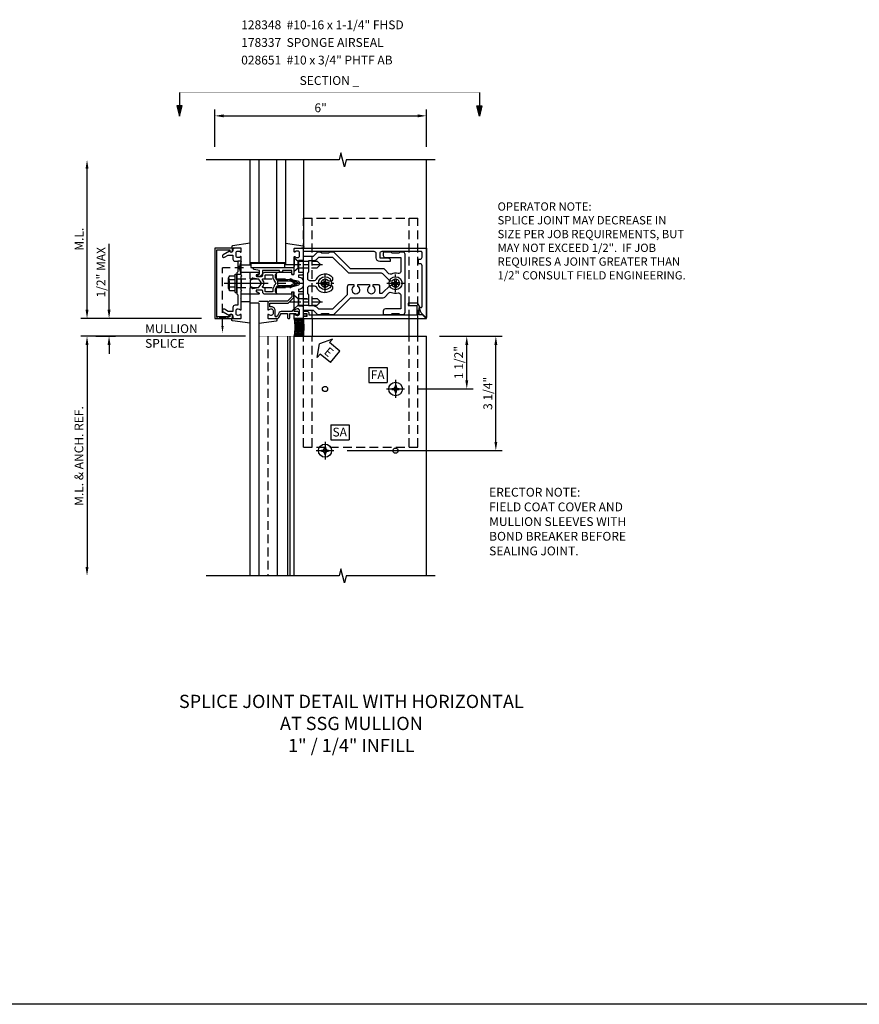
# Model space of a CAD drawing. Units: inches. Extents: x 0 to 146, y 0 to 91.
# Drawn here: x 38 to 61, y 51 to 79 of the extents above; entities that cross this region are included whole.
import ezdxf
from ezdxf.enums import TextEntityAlignment as Align

# ---------------------------------------------------------------- set-up
doc = ezdxf.new("R2010")
doc.units = ezdxf.units.IN
doc.header["$MEASUREMENT"] = 0
for name, pattern in [('CENTER', [2, 1.25, -0.25, 0.25, -0.25]), ('HIDDEN', [0.375, 0.25, -0.125]), ('PHANTOM', [2.5, 1.25, -0.25, 0.25, -0.25, 0.25, -0.25])]:
    doc.linetypes.add(name, pattern=pattern)
doc.layers.get('0').update_dxf_attribs({"color": 4})
for name, color, linetype in [('CENTER', 1, 'CENTER'), ('DIME', 2, 'Continuous'), ('HIDDEN', 3, 'HIDDEN'), ('PARTSLIST', 3, 'Continuous'), ('PHANTOM', 7, 'PHANTOM'), ('TEXT', 3, 'Continuous')]:
    doc.layers.add(name, color=color, linetype=linetype)
doc.styles.get("Standard").update_dxf_attribs({"font": 'arial.ttf'})
doc.dimstyles.new('EXT_ON-OFF', dxfattribs={"dimscale": 2, "dimtxt": 0.125, "dimasz": 0.125, "dimexe": 0.09, "dimexo": 0.1875, "dimgap": 0.05, "dimtad": 3, "dimdec": 5, "dimzin": 3, "dimdsep": 46, "dimlunit": 5, "dimtxsty": 'Standard', "dimcen": 0, "dimse2": 1, "dimadec": 0, "dimazin": 0, "dimtfac": 1, "dimtdec": 4, "dimtofl": 0, "dimtmove": 0, "dimatfit": 0, "dimfxl": 1, "dimfrac": 2, "dimtolj": 1, "dimtzin": 3, "dimarcsym": 0})
doc.dimstyles.new('EXT_ON-ON', dxfattribs={"dimscale": 2, "dimtxt": 0.125, "dimasz": 0.125, "dimexe": 0.09, "dimexo": 0.1875, "dimgap": 0.05, "dimtad": 3, "dimdec": 5, "dimzin": 3, "dimdsep": 46, "dimlunit": 5, "dimtxsty": 'Standard', "dimcen": 0, "dimadec": 0, "dimazin": 0, "dimtfac": 1, "dimtdec": 4, "dimtofl": 0, "dimtmove": 0, "dimatfit": 0, "dimfxl": 1, "dimfrac": 2, "dimtolj": 1, "dimtzin": 3, "dimarcsym": 0})

# ---------------------------------------------------------------- blocks, each defined once
blk = doc.blocks.new('ESEAL2')
at = {"layer": 'TEXT', "color": 7}
for p, q in [((0.196, 0.338), (0, 0)), ((0.196, 0.21), (0.196, 0.338)), ((0.196, -0.338), (0, 0)), ((0.575, 0.21), (0.196, 0.21)), ((0.575, 0.21), (0.575, -0.21)), ((0.575, -0.21), (0.196, -0.21)), ((0.196, -0.21), (0.196, -0.338))]:
    blk.add_line(p, q, dxfattribs=at)
at = {"layer": 'TEXT', "color": 3}
blk.add_text('E', height=0.25, dxfattribs=at).set_placement((0.247, -0.116))
blk = doc.blocks.new('*D54')
at = {"layer": 'DIME', "color": 0, "lineweight": -2, "transparency": 16777216}
for p, q in [((5.375, 6.804), (6.324, 6.804)), ((6.144, 5.554), (6.144, 6.554)), ((4.75, 5.304), (6.324, 5.304))]:
    blk.add_line(p, q, dxfattribs=at)
at = {"layer": 'DIME', "color": 0, "transparency": 16777216}
for points in [[(6.103, 6.554), (6.186, 6.554), (6.144, 6.804)], [(6.103, 5.554), (6.186, 5.554), (6.144, 5.304)]]:
    blk.add_solid(points, dxfattribs=at)
at = {"layer": 'DIME', "color": 0, "transparency": 16777216, "insert": (5.915, 6.054), "char_height": 0.25, "attachment_point": 5, "rotation": 90}
blk.add_mtext('\\A1;1 1/2"', dxfattribs=at)
blk = doc.blocks.new('*D55')
at = {"layer": 'DIME', "color": 0, "lineweight": -2, "transparency": 16777216}
for p, q in [((5.375, 6.804), (7.149, 6.804)), ((6.969, 3.804), (6.969, 6.554)), ((2.749, 3.554), (7.149, 3.554))]:
    blk.add_line(p, q, dxfattribs=at)
at = {"layer": 'DIME', "color": 0, "transparency": 16777216}
for points in [[(6.928, 6.554), (7.011, 6.554), (6.969, 6.804)], [(6.928, 3.804), (7.011, 3.804), (6.969, 3.554)]]:
    blk.add_solid(points, dxfattribs=at)
at = {"layer": 'DIME', "color": 0, "transparency": 16777216, "insert": (6.74, 5.179), "char_height": 0.25, "attachment_point": 5, "rotation": 90}
blk.add_mtext('\\A1;3 1/4"', dxfattribs=at)
blk = doc.blocks.new('*D56')
at = {"layer": 'DIME', "color": 0, "lineweight": -2, "transparency": 16777216}
for p, q in [((-4, 7.554), (-4, 9.427)), ((-4.375, 6.804), (-3.82, 6.804)), ((-4, 6.554), (-4, 6.304))]:
    blk.add_line(p, q, dxfattribs=at)
at = {"layer": 'DIME', "color": 0, "transparency": 16777216}
for points in [[(-4.042, 7.554), (-3.958, 7.554), (-4, 7.304)], [(-4.042, 6.554), (-3.958, 6.554), (-4, 6.804)]]:
    blk.add_solid(points, dxfattribs=at)
at = {"layer": 'DIME', "color": 0, "transparency": 16777216, "insert": (-4.229, 8.616), "char_height": 0.25, "attachment_point": 5, "rotation": 90}
blk.add_mtext('\\A1;1/2" MAX', dxfattribs=at)
blk = doc.blocks.new('*D57')
at = {"layer": 'DIME', "color": 0, "lineweight": -2, "transparency": 16777216}
for p, q in [((-0.128, 6.804), (-4.805, 6.804)), ((-4.625, 6.554), (-4.625, 0.25))]:
    blk.add_line(p, q, dxfattribs=at)
at = {"layer": 'DIME', "color": 0, "transparency": 16777216}
for points in [[(-4.667, 6.554), (-4.583, 6.554), (-4.625, 6.804)], [(-4.667, 0.25), (-4.583, 0.25), (-4.625, 0)]]:
    blk.add_solid(points, dxfattribs=at)
at = {"layer": 'DIME', "color": 0, "transparency": 16777216, "insert": (-4.855, 3.402), "char_height": 0.25, "attachment_point": 5, "rotation": 90}
blk.add_mtext('\\A1;M.L. & ANCH. REF.', dxfattribs=at)
blk = doc.blocks.new('SATTACH')
at = {"layer": 'TEXT', "color": 7}
for p, q in [((-0.259, 0.21), (0.259, 0.21)), ((-0.259, 0.21), (-0.259, -0.21)), ((0.259, 0.21), (0.259, -0.21)), ((-0.259, -0.21), (0.259, -0.21))]:
    blk.add_line(p, q, dxfattribs=at)
at = {"layer": 'TEXT', "color": 3}
blk.add_text('SA', height=0.25, dxfattribs=at).set_placement((-0.211, -0.116))
blk = doc.blocks.new('FATTACH')
at = {"layer": 'TEXT', "color": 7}
for p, q in [((-0.259, 0.21), (0.259, 0.21)), ((-0.259, 0.21), (-0.259, -0.21)), ((0.259, 0.21), (0.259, -0.21)), ((-0.259, -0.21), (0.259, -0.21))]:
    blk.add_line(p, q, dxfattribs=at)
at = {"layer": 'TEXT', "color": 3}
blk.add_text('FA', height=0.25, dxfattribs=at).set_placement((-0.211, -0.116))
blk = doc.blocks.new('*D52')
at = {"layer": 'DIME', "color": 0, "lineweight": -2, "transparency": 16777216}
for p, q in [((-4.625, 7.554), (-4.625, 11.554)), ((-1.375, 7.304), (-4.805, 7.304))]:
    blk.add_line(p, q, dxfattribs=at)
at = {"layer": 'DIME', "color": 0, "transparency": 16777216}
for points in [[(-4.667, 11.554), (-4.583, 11.554), (-4.625, 11.804)], [(-4.667, 7.554), (-4.583, 7.554), (-4.625, 7.304)]]:
    blk.add_solid(points, dxfattribs=at)
at = {"layer": 'DIME', "color": 0, "transparency": 16777216, "insert": (-4.85, 9.554), "char_height": 0.25, "attachment_point": 5, "rotation": 90}
blk.add_mtext('\\A1;M.L.', dxfattribs=at)
blk = doc.blocks.new('B178006')
blk.add_lwpolyline([(-0.95, -0.94), (0.95, -0.94), (0.95, -0.576), (0.92, -0.576, -1), (0.92, -0.496), (0.94, -0.496, -0.414214), (1, -0.556), (1, -1), (-1, -1), (-1, -0.556, -0.414214), (-0.94, -0.496), (-0.92, -0.496, -1), (-0.92, -0.576), (-0.95, -0.576)], format="xyb", close=True)
blk = doc.blocks.new('B178300')
blk.add_lwpolyline([(-0.25, -0.195), (-0.25, 0.195), (-0.235, 0.21), (-0.25, 0.225), (-0.25, 0.423), (-0.265, 0.439), (-0.25, 0.454), (-0.25, 0.742, 0.669376), (-0.276, 0.753, -0.199773), (-0.339, 0.726), (-0.35, 0.726, -0.414214), (-0.4, 0.776), (-0.4, 0.864, -0.414214), (-0.35, 0.914), (-0.339, 0.914, -0.199773), (-0.276, 0.887, 0.669376), (-0.25, 0.898), (-0.25, 0.98, 0.414214), (-0.27, 1), (-0.456, 1, 0.414214), (-0.486, 0.97), (-0.486, 0.93, -0.84909), (-0.583, 0.914), (-0.766, 0.809, 1), (-0.726, 0.739), (-0.621, 0.8), (-0.486, 0.8), (-0.486, 0.686, 0.414214), (-0.426, 0.626), (-0.35, 0.626), (-0.35, 0.325), (-0.375, 0.3), (-0.375, 0.015), (-0.36, 0), (-0.375, -0.015), (-0.375, -0.3), (-0.35, -0.325), (-0.35, -0.626), (-0.426, -0.626, 0.414214), (-0.486, -0.686), (-0.486, -0.8), (-0.621, -0.8), (-0.726, -0.739, 1), (-0.766, -0.809), (-0.583, -0.914, -0.84909), (-0.486, -0.93), (-0.486, -0.97, 0.414214), (-0.456, -1), (-0.27, -1, 0.414214), (-0.25, -0.98), (-0.25, -0.898, 0.669376), (-0.276, -0.887, -0.199773), (-0.339, -0.914), (-0.35, -0.914, -0.414214), (-0.4, -0.864), (-0.4, -0.776, -0.414214), (-0.35, -0.726), (-0.339, -0.726, -0.199773), (-0.276, -0.753, 0.669376), (-0.25, -0.742), (-0.25, -0.454), (-0.265, -0.438), (-0.25, -0.424), (-0.25, -0.225), (-0.235, -0.21)], format="xyb", close=True)
blk = doc.blocks.new('DARRSEC')
for p, q in [((-0.375593, 0.074131), (-0.672113, 0)), ((-0.672113, 0), (-0.375593, -0.074132)), ((-0.375593, -0.074132), (-0.375593, 0.074131)), ((0, 0), (-0.375593, 0))]:
    blk.add_line(p, q)
blk.add_solid([(-0.672113, 0), (-0.375593, 0.074131), (-0.375593, -0.074132)])
blk = doc.blocks.new('B128930')
for p, q in [((0, 0.192), (0.112, 0.095)), ((0, 0.192), (0, -0.192)), ((0.112, 0.095), (0.655, 0.095)), ((0.112, -0.095), (0.112, 0.095)), ((0.75, 0), (0.655, 0.095)), ((0, -0.192), (0.112, -0.095)), ((0.112, -0.095), (0.655, -0.095)), ((0.75, 0), (0.655, -0.095))]:
    blk.add_line(p, q)
at = {"layer": 'CENTER', "ltscale": 0.25}
blk.add_line((-0.125, 0), (0.875, 0), dxfattribs=at)
blk = doc.blocks.new('*D53')
at = {"layer": 'DIME', "color": 0, "lineweight": -2, "transparency": 16777216}
for p, q in [((-1, 12.179), (-1, 13.234)), ((5, 12.179), (5, 13.234)), ((-0.75, 13.054), (4.75, 13.054))]:
    blk.add_line(p, q, dxfattribs=at)
at = {"layer": 'DIME', "color": 0, "transparency": 16777216}
for points in [[(-0.75, 13.096), (-0.75, 13.012), (-1, 13.054)], [(4.75, 13.096), (4.75, 13.012), (5, 13.054)]]:
    blk.add_solid(points, dxfattribs=at)
at = {"layer": 'DIME', "color": 0, "transparency": 16777216, "insert": (2, 13.282), "char_height": 0.25, "attachment_point": 5}
blk.add_mtext('\\A1;6"', dxfattribs=at)
blk = doc.blocks.new('B128570H')
for p, q in [((-0.118, 0.023), (-0.023, 0.023)), ((-0.023, 0.023), (-0.023, 0.118)), ((0.023, 0.023), (0.023, 0.118)), ((0.023, 0.023), (0.118, 0.023)), ((-0.118, -0.023), (-0.023, -0.023)), ((-0.023, -0.118), (-0.023, -0.023)), ((0.023, -0.118), (0.023, -0.023)), ((0.023, -0.023), (0.118, -0.023))]:
    blk.add_line(p, q)
blk.add_circle((0, 0), 0.186)
for start, end in [(168.9499, 191.0501), (78.9499, 101.0501), (348.9499, 11.0501), (258.9499, 281.0501)]:
    blk.add_arc((0, 0), 0.12, start, end)
at = {"layer": 'CENTER', "linetype": 'CENTER', "ltscale": 0.25}
for p, q in [((-0.25, 0), (0.25, 0)), ((0, -0.25), (0, 0.25))]:
    blk.add_line(p, q, dxfattribs=at)
blk = doc.blocks.new('B178018')
blk.add_lwpolyline([(1, 1.105, 0.414214), (0.98, 1.125), (0.863, 1.125), (0.863, 1.3), (0.883, 1.3, 0.641869), (0.894, 1.325), (0.856, 1.37, 0.695143), (0.803, 1.35), (0.803, 1.25), (0.742, 1.25, 0.668179), (0.737, 1.237), (0.782, 1.192, 0.198912), (0.787, 1.19), (0.803, 1.19), (0.803, 0.878, 0.267949), (0.833, 0.826), (0.94, 0.764), (0.94, 0.71), (0.776, 0.71, 0.414214), (0.666, 0.6), (0.666, 0.56), (0.568, 0.56), (0.568, 1.057, 0.198912), (0.55, 1.099), (0.425, 1.224, 0.198912), (0.383, 1.242), (0.273, 1.242, 0.414214), (0.253, 1.222), (0.253, 1.202, 0.414214), (0.273, 1.182), (0.383, 1.182), (0.508, 1.057), (0.508, 0.56, 0.414214), (0.568, 0.5), (0.742, 0.5, 0.669376), (0.753, 0.526, -0.199773), (0.726, 0.589), (0.726, 0.6, -0.414214), (0.776, 0.65), (0.864, 0.65, -0.414214), (0.914, 0.6), (0.914, 0.589, -0.199773), (0.887, 0.526, 0.669376), (0.898, 0.5), (0.98, 0.5, 0.414214), (1, 0.52), (1, 0.764, 0.267949), (0.97, 0.816), (0.863, 0.878), (0.863, 1.065), (0.98, 1.065, 0.414214), (1, 1.085)], format="xyb", close=True)
blk = doc.blocks.new('B162310-M')
for p, q in [((-0.313, -0.25), (-0.313, 0)), ((0.313, 0), (0.313, -0.25))]:
    blk.add_line(p, q)
at = {"ltscale": 0.25}
for p, q in [((-0.1, 0), (0.1, 0)), ((-0.105, -0.25), (0.105, -0.25))]:
    blk.add_line(p, q, dxfattribs=at)
blk = doc.blocks.new('B027850-M')
blk.add_line((-0.3, 0.15), (-0.3, 0.4))
blk.add_lwpolyline([(0.314, 0.4), (0.242, -0.103, -0.373552), (0.223, -0.12), (0.2, -0.12, -0.414214), (0.18, -0.1), (0.18, -0.056)], format="xyb")
blk = doc.blocks.new('B128348-H')
for p, q in [((-0.102, 0.016), (-0.102, -0.016)), ((-0.102, 0.016), (-0.067, 0.016)), ((-0.016, 0.102), (0.016, 0.102)), ((-0.016, 0.102), (-0.016, 0.067)), ((0.016, 0.102), (0.016, 0.067)), ((0.067, 0.016), (0.102, 0.016)), ((0.102, 0.016), (0.102, -0.016)), ((-0.102, -0.016), (-0.067, -0.016)), ((-0.016, -0.067), (-0.016, -0.102)), ((-0.016, -0.102), (0.016, -0.102)), ((0.016, -0.067), (0.016, -0.102)), ((0.067, -0.016), (0.102, -0.016))]:
    blk.add_line(p, q)
blk.add_circle((0, 0), 0.193)
for centre, start, end in [((-0.067, 0.067), 270, 0), ((0.067, 0.067), 180, 270), ((-0.067, -0.067), 0, 89.9999), ((0.067, -0.067), 90, 180)]:
    blk.add_arc(centre, 0.051, start, end)
at = {"layer": 'CENTER'}
for p, q in [((-0.255, 0), (0.255, 0)), ((0, 0.255), (0, -0.255))]:
    blk.add_line(p, q, dxfattribs=at)
blk = doc.blocks.new('B178303')
at = {"color": 4}
for points in [[(1.177, -0.885), (1.25, -0.885), (1.28, -0.855), (1.47, -0.855), (1.5, -0.885), (1.609, -0.885, 0.198912), (1.631, -0.876), (2.097, -0.41), (3.024, -0.41, 0.198912), (3.067, -0.392), (3.188, -0.271, -0.314012), (3.256, -0.259, 0.171809), (3.445, -0.276, -0.489155), (3.52, -0.334), (3.52, -0.73), (3.085, -0.73, 0.414214), (3.025, -0.79), (3.025, -0.855, 0.414214), (3.055, -0.885), (3.25, -0.885), (3.28, -0.855), (3.47, -0.855), (3.5, -0.885), (3.585, -0.885, 0.414214), (3.645, -0.825), (3.645, 0.825, 0.414214), (3.585, 0.885), (3.5, 0.885), (3.47, 0.855), (3.28, 0.855), (3.25, 0.885), (3.055, 0.885, 0.414214), (3.025, 0.855), (3.025, 0.79, 0.414214), (3.085, 0.73), (3.52, 0.73), (3.52, 0.334, -0.489155), (3.445, 0.276, 0.171809), (3.256, 0.259, -0.314012), (3.188, 0.271), (3.067, 0.392, 0.198912), (3.024, 0.41), (2.097, 0.41), (1.631, 0.876, 0.198912), (1.609, 0.885), (1.5, 0.885), (1.47, 0.855), (1.28, 0.855), (1.25, 0.885), (1.177, 0.885, 0.198912), (1.156, 0.876), (1.041, 0.761), (0.78, 0.761, 0.414214), (0.75, 0.731), (0.75, 0.546), (0.765, 0.531), (0.75, 0.516), (0.75, -0.516), (0.765, -0.531), (0.75, -0.546), (0.75, -0.731, 0.414214), (0.78, -0.761), (1.041, -0.761), (1.156, -0.876, 0.198912)], [(0.91, 0.636), (0.91, 0.325), (0.875, 0.29), (0.875, 0.14, 0.414214), (0.935, 0.08), (1.076, 0.08, 0.290987), (1.131, 0.115, -0.563903), (1.59, 0.163), (1.59, 0.115, -0.414214), (1.53, 0.055), (1.473, 0.055, 3.810279), (1.473, -0.055), (1.53, -0.055, -0.414214), (1.59, -0.115), (1.59, -0.163, -0.563903), (1.131, -0.115, 0.290987), (1.076, -0.08), (0.935, -0.08, 0.414214), (0.875, -0.14), (0.875, -0.29), (0.91, -0.325), (0.91, -0.636), (1.041, -0.636, -0.198912), (1.13, -0.673), (1.187, -0.73), (1.6, -0.73), (2.015, -0.315), (2.015, -0.092, -0.414214), (2.075, -0.032), (2.195, -0.032), (2.195, -0.09, 3.810279), (2.305, -0.09), (2.305, -0.032), (2.632, -0.032), (2.632, -0.09, 3.810279), (2.742, -0.09), (2.742, -0.032), (2.862, -0.032, -0.414214), (2.922, -0.092), (2.922, -0.285), (2.973, -0.285, 0.198912), (3.015, -0.267), (3.21, -0.073, -0.198912), (3.252, -0.055), (3.277, -0.055, 3.810279), (3.277, 0.055), (3.252, 0.055, -0.198912), (3.21, 0.073), (3.015, 0.267, 0.198912), (2.973, 0.285), (2.07, 0.285, -0.198912), (2.027, 0.303), (1.6, 0.73), (1.187, 0.73), (1.13, 0.673, -0.198912), (1.041, 0.636)]]:
    blk.add_lwpolyline(points, format="xyb", close=True, dxfattribs=at)
at = {"layer": 'HIDDEN'}
for p, q in [((0.75, 0.622), (0.91, 0.622)), ((0.75, 0.44), (0.91, 0.44)), ((0.75, -0.44), (0.91, -0.44)), ((0.75, -0.622), (0.91, -0.622))]:
    blk.add_line(p, q, dxfattribs=at)
blk = doc.blocks.new('15165365')
at = {"layer": 'HIDDEN'}
for p, q in [((-0.25, 8.93), (-0.375, 8.555)), ((-0.25, 8.93), (-0.35, 8.93)), ((-0.25, 8.555), (-0.35, 8.93)), ((-0.25, 8.555), (-0.375, 8.555))]:
    blk.add_line(p, q, dxfattribs=at)
blk = doc.blocks.new('B028651-H')
at = {"color": 1, "linetype": 'CENTER'}
for p, q in [((-0.248, 0), (0.248, 0)), ((0, 0.248), (0, -0.248))]:
    blk.add_line(p, q, dxfattribs=at)
for p, q in [((-0.099, 0.015), (-0.099, -0.015)), ((-0.099, 0.015), (-0.065, 0.015)), ((-0.015, 0.099), (0.015, 0.099)), ((-0.015, 0.099), (-0.015, 0.065)), ((0.015, 0.099), (0.015, 0.065)), ((0.065, 0.015), (0.099, 0.015)), ((0.099, 0.015), (0.099, -0.015)), ((-0.099, -0.015), (-0.065, -0.015)), ((-0.015, -0.065), (-0.015, -0.099)), ((-0.015, -0.099), (0.015, -0.099)), ((0.015, -0.065), (0.015, -0.099)), ((0.065, -0.015), (0.099, -0.015))]:
    blk.add_line(p, q)
blk.add_circle((0, 0), 0.186)
for centre, start, end in [((-0.065, 0.065), 270, 0), ((0.065, 0.065), 180, 270), ((-0.065, -0.065), 0, 89.9999), ((0.065, -0.065), 90, 180)]:
    blk.add_arc(centre, 0.0498, start, end)
at = {"layer": 'CENTER'}
for p, q in [((-0.212, 0), (0.212, 0)), ((0, 0.248), (0, -0.212))]:
    blk.add_line(p, q, dxfattribs=at)
blk = doc.blocks.new('B128960')
for p, q in [((-0.24, -0.153), (-0.24, 0.156)), ((-0.205, 0.206), (-0.05, 0.206)), ((-0.205, 0.105), (-0.05, 0.105)), ((-0.05, -0.26), (-0.05, 0.26)), ((-0.05, 0.26), (0, 0.26)), ((0, -0.26), (0, 0.26)), ((-0.205, -0.101), (-0.05, -0.101)), ((-0.205, -0.203), (-0.05, -0.203)), ((-0.05, -0.26), (0, -0.26))]:
    blk.add_line(p, q)
for centre, radius, start, end in [((-0.186, 0.155), 0.0543, 110.9107, 249.0893), ((-0.071, 0.002), 0.169, 142.5556, 217.4444), ((-0.186, -0.152), 0.0543, 110.9107, 249.0893)]:
    blk.add_arc(centre, radius, start, end)
at = {"layer": 'CENTER'}
blk.add_line((-0.365, 0), (1.875, 0), dxfattribs=at)
at = {"layer": 'HIDDEN'}
for p, q in [((-0.228, 0.19), (-0.209, 0.19)), ((-0.209, -0.187), (-0.209, 0.19)), ((0, 0.125), (1.533, 0.125)), ((1.75, 0), (1.533, 0.125)), ((1.75, 0), (1.533, -0.125)), ((-0.228, -0.187), (-0.209, -0.187)), ((0, -0.125), (1.533, -0.125))]:
    blk.add_line(p, q, dxfattribs=at)
blk = doc.blocks.new('B171306')
blk.add_lwpolyline([(0.12, 0.45), (1.21, 0.45, -0.414214), (1.24, 0.42), (1.24, 0.263, -0.414214), (1.23, 0.253), (1.194, 0.253, -0.414214), (1.184, 0.263), (1.184, 0.36), (0.92, 0.36), (0.92, 0.323, -0.414214), (0.91, 0.313), (0.84, 0.313, -0.414214), (0.83, 0.323), (0.83, 0.36), (0.347, 0.36), (0.347, 0.276, -0.414214), (0.267, 0.196), (0.222, 0.196, -0.767327), (0.212, 0.233), (0.267, 0.265), (0.267, 0.36), (0.115, 0.39, -0.36397), (0.09, 0.419), (0.09, 0.42, -0.414214)], format="xyb", close=True)
blk = doc.blocks.new('B127105')
blk.add_lwpolyline([(0, 0.125), (0, 0), (0.969, 0), (0.969, 0.125)], close=True)
blk = doc.blocks.new('B171300')
for points in [[(0.75, 0.285, -0.198912), (0.747, 0.277), (0.721, 0.251, 0.198912), (0.715, 0.237), (0.715, 0.163, 0.198912), (0.721, 0.149), (0.741, 0.129, -0.198912), (0.744, 0.121), (0.744, 0.106, 0.453546), (0.757, 0.094, -0.066292), (1.173, 0.094), (1.251, 0.05, -0.57735), (1.251, -0.05), (1.173, -0.094, -0.066292), (0.757, -0.094, 0.453546), (0.744, -0.106), (0.744, -0.121, -0.198912), (0.741, -0.129), (0.721, -0.149, 0.198912), (0.715, -0.163), (0.715, -0.237, 0.198912), (0.721, -0.251), (0.747, -0.277, -0.198912), (0.75, -0.285), (0.75, -0.301, -0.414214), (0.738, -0.313), (0.42, -0.313, -0.414214), (0.357, -0.25), (0.357, -0.226, 0.414214), (0.326, -0.195), (0.19, -0.195, 0.414214), (0.17, -0.215), (0.17, -0.223, 0.414214), (0.19, -0.243), (0.193, -0.243, -0.131652), (0.203, -0.246), (0.247, -0.271, -0.267949), (0.257, -0.288), (0.257, -0.293, -0.414214), (0.237, -0.313), (0.012, -0.313, -0.414214), (0, -0.301), (0, -0.133, -0.267949), (0.01, -0.116), (0.038, -0.1, -0.57735), (0.05, -0.106), (0.05, -0.127, 0.466308), (0.073, -0.146), (0.232, -0.118, 0.176327), (0.243, -0.112), (0.316, -0.025, 0.36397), (0.316, 0.025), (0.243, 0.112, 0.176327), (0.232, 0.118), (0.073, 0.146, 0.466308), (0.05, 0.127), (0.05, 0.106, -0.57735), (0.038, 0.1), (0.01, 0.116, -0.267949), (0, 0.133), (0, 0.301, -0.414214), (0.012, 0.313), (0.237, 0.313, -0.414214), (0.257, 0.293), (0.257, 0.288, -0.267949), (0.247, 0.271), (0.203, 0.246, -0.131652), (0.193, 0.243), (0.19, 0.243, 0.414214), (0.17, 0.223), (0.17, 0.215, 0.414214), (0.19, 0.195), (0.326, 0.195, 0.414214), (0.357, 0.226), (0.357, 0.25, -0.414214), (0.42, 0.313), (0.738, 0.313, -0.414214), (0.75, 0.301)], [(0.624, 0.242, -0.414214), (0.644, 0.222), (0.644, 0.173, 0.109518), (0.652, 0.14), (0.679, 0.08, 0.092094), (0.696, 0.057, -0.424958), (0.696, -0.057, 0.092094), (0.679, -0.08), (0.652, -0.14, 0.109518), (0.644, -0.173), (0.644, -0.222, -0.414214), (0.624, -0.242), (0.448, -0.242, -0.414214), (0.428, -0.222), (0.428, -0.164, 0.414214), (0.388, -0.124), (0.367, -0.124, -0.63707), (0.352, -0.092), (0.37, -0.071, 0.36397), (0.37, 0.071), (0.352, 0.092, -0.63707), (0.367, 0.124), (0.388, 0.124, 0.414214), (0.428, 0.164), (0.428, 0.222, -0.414214), (0.448, 0.242)], [(0.799, 0.064, -0.058411), (1.158, 0.061, -0.099915), (1.165, 0.058), (1.233, 0.019, -0.57735), (1.233, -0.019), (1.165, -0.058, -0.099915), (1.158, -0.061, -0.058411), (0.799, -0.064, -0.506706), (0.783, -0.036, 0.20965), (0.783, 0.036, -0.506706)]]:
    blk.add_lwpolyline(points, format="xyb", close=True)
blk = doc.blocks.new('B178076')
blk.add_lwpolyline([(-0.415, 0.625), (-0.313, 0.625), (-0.313, 0.73, -0.414214), (-0.293, 0.75), (-0.253, 0.75, -0.414214), (-0.233, 0.73), (-0.233, 0.625), (-0.177, 0.625), (-0.164, 0.676, -0.339454), (-0.067, 0.75), (0.067, 0.75, -0.339454), (0.164, 0.676), (0.177, 0.625), (0.233, 0.625), (0.233, 0.73, -0.414214), (0.253, 0.75), (0.293, 0.75, -0.414214), (0.313, 0.73), (0.313, 0.625), (0.403, 0.625), (0.645, 0.625), (0.645, 0.73, -0.414214), (0.665, 0.75), (0.87, 0.75), (0.87, 0.831, -1), (0.93, 0.831), (0.93, 0.75), (0.98, 0.75, -0.414214), (1, 0.73), (1, 0.52, -0.414214), (0.98, 0.5), (0.898, 0.5, -0.669376), (0.887, 0.526, 0.199773), (0.914, 0.589), (0.914, 0.6, 0.414214), (0.864, 0.65), (0.776, 0.65, 0.414214), (0.726, 0.6), (0.726, 0.589, 0.199773), (0.753, 0.526, -0.669376), (0.742, 0.5), (0.546, 0.5), (0.531, 0.515), (0.516, 0.5), (0.403, 0.5), (0.263, 0.5, 0.414214), (0.253, 0.49), (0.253, 0.434, 0.414214), (0.263, 0.424), (0.303, 0.424, -0.414214), (0.313, 0.414), (0.313, 0), (0.273, 0), (0.258, -0.015), (0.243, 0), (0.17, 0), (0.155, -0.015), (0.14, 0), (0.1, 0), (0.1, 0.43), (0.047, 0.628, 0.339454), (0.018, 0.65), (-0.018, 0.65, 0.339454), (-0.047, 0.628), (-0.1, 0.43), (-0.1, 0), (-0.14, 0), (-0.155, -0.015), (-0.17, 0), (-0.243, 0), (-0.258, -0.015), (-0.273, 0), (-0.313, 0), (-0.313, 0.414, -0.414214), (-0.303, 0.424), (-0.263, 0.424, 0.414214), (-0.253, 0.434), (-0.253, 0.49, 0.414214), (-0.263, 0.5), (-0.415, 0.5), (-0.516, 0.5), (-0.531, 0.515), (-0.546, 0.5), (-0.742, 0.5, -0.669376), (-0.753, 0.526, 0.199773), (-0.726, 0.589), (-0.726, 0.6, 0.414214), (-0.776, 0.65), (-0.864, 0.65, 0.414214), (-0.914, 0.6), (-0.914, 0.589, 0.199773), (-0.887, 0.526, -0.669376), (-0.898, 0.5), (-0.98, 0.5, -0.414214), (-1, 0.52), (-1, 4.25), (0.969, 4.25, -0.668179), (0.976, 4.233), (0.842, 4.099), (0.688, 4.043), (0.688, 4.095, 0.414214), (0.658, 4.125), (-0.495, 4.125, 0.414214), (-0.555, 4.065), (-0.555, 4.03), (-0.68, 4.03), (-0.68, 4.065, 0.414214), (-0.74, 4.125), (-0.87, 4.125, 0.414214), (-0.9, 4.095), (-0.9, 2.985, 0.414214), (-0.84, 2.925), (-0.72, 2.925), (-0.72, 3.165, -0.414214), (-0.66, 3.225), (-0.62, 3.225), (-0.62, 2.925, -0.414214), (-0.72, 2.825), (-0.84, 2.825, 0.414214), (-0.9, 2.765), (-0.9, 0.78, 0.414214), (-0.87, 0.75), (-0.665, 0.75, -0.414214), (-0.645, 0.73), (-0.645, 0.625)], format="xyb", close=True)
blk = doc.blocks.new('B179276')
blk.add_blockref('B178076', (0, 0.75))
at = {"rotation": 90}
blk.add_blockref('B171300', (0, 0), dxfattribs=at)
blk = doc.blocks.new('B162316')
blk.add_lwpolyline([(-1.15, 4.893), (-1.15, 4.793), (-0.938, 4.793), (-0.938, 4.825), (-0.823, 4.759, -0.267949), (-0.816, 4.746), (-0.816, 4.481), (-0.878, 4.481), (-0.878, 4.731), (-1.16, 4.731), (-1.16, 1.676), (-1.11, 1.676, -0.414214), (-1.05, 1.616), (-1.05, 1.536, -1), (-1.11, 1.536), (-1.11, 1.611), (-1.19, 1.611), (-1.19, 1.526, -0.414214), (-1.21, 1.506), (-1.25, 1.506), (-1.25, 4.969, -0.668179), (-1.233, 4.976)], format="xyb", close=True)
blk = doc.blocks.new('S179AS13')
for p, q in [((0, 8.824073), (0, 11.804073)), ((1, 11.804073), (1, 8.824073)), ((1.52, 9.346707), (1.52, 11.804073)), ((5, 7.304073), (5, 11.804075)), ((1, 8.867073), (0, 8.867073)), ((0, 0), (0, 8.034073)), ((0.25, 7.741573), (0, 7.741573)), ((0.25, 7.741573), (0.25, 0)), ((1.25, 7.304073), (5, 7.304073)), ((1.51, 7.304073), (1.51, 6.804073)), ((1.76, 7.304073), (1.76, 6.804073)), ((4.51, 6.804073), (4.51, 7.304073)), ((4.76, 6.804073), (4.76, 7.304073)), ((0.77, 6.804073), (0.77, 0)), ((1.065, 6.804073), (1.065, 0)), ((1.125, 6.804073), (1.125, 0)), ((1.25, 0), (1.25, 6.804073)), ((1.25, 6.804073), (5, 6.804073)), ((5, 0), (5, 6.804073))]:
    blk.add_line(p, q)
for points in [[(5.25, 11.804073), (2.725492, 11.804073), (2.675492, 11.604075), (2.575492, 12.004075), (2.525472, 11.804073), (-1.25, 11.804073)], [(0.25, 11.804073), (0.25, 8.867073)], [(0.75, 11.804073), (0.75, 8.867073)], [(0.75, 8.867073), (0.25, 8.867073)], [(5.25, 0), (2.725492, 0), (2.675492, -0.199998), (2.575492, 0.200002), (2.525472, 0), (-1.25, 0)]]:
    blk.add_lwpolyline(points)
at = {"const_width": 0.005}
for points in [[(1.25, 7.562073), (1.25, 7.991073), (0.25, 7.991073), (0.25, 6.804073), (1.288211, 6.804073)], [(1.25, 6.804073), (1.25, 7.441073)]]:
    blk.add_lwpolyline(points, dxfattribs=at)
for centre in [(2.125, 5.304073), (4.125, 3.554073)]:
    blk.add_circle(centre, 0.0735)
for centre in [(0.414387, 7.054073), (0.449685, 7.054073), (0.484983, 7.054073), (0.520282, 7.054073), (0.55558, 7.054073), (0.590878, 7.054073), (0.626176, 7.054073), (0.661475, 7.054073)]:
    blk.add_arc(centre, 0.875, 343.3984504, 16.6015496)
at = {"layer": 'HIDDEN'}
for p, q in [((1.51, 7.304073), (1.51, 10.154573)), ((1.51, 10.154573), (4.76, 10.154573)), ((1.76, 7.304073), (1.76, 10.154573)), ((4.51, 7.304073), (4.51, 10.154573)), ((4.76, 7.304073), (4.76, 10.154573)), ((-0.78375, 7.092837), (-0.78375, 8.742573)), ((-0.187301, 8.742573), (-0.78375, 8.742573)), ((0.5, 6.804073), (0.5, 0)), ((1.51, 3.654573), (1.51, 6.804073)), ((1.76, 3.654573), (1.76, 6.804073)), ((4.51, 3.654573), (4.51, 6.804073)), ((4.76, 3.654573), (4.76, 6.804073)), ((1.51, 3.654573), (4.76, 3.654573))]:
    blk.add_line(p, q, dxfattribs=at)
blk.add_lwpolyline([(-0.6275, 7.304073), (-0.94, 7.354073), (-0.94, 7.304073), (-0.6275, 7.354073)], close=True, dxfattribs=at)
at = {"layer": 'PHANTOM', "const_width": 0.011}
blk.add_lwpolyline([(-2, 13.717098), (6.500984, 13.717098)], dxfattribs=at)
at = {"layer": 'TEXT', "linetype": 'ByBlock'}
blk.add_solid([(-0.750417, 7.092837), (-0.817083, 7.092837), (-0.78375, 6.892837)], dxfattribs=at)
at = {"xscale": -1}
for name, p, rotation in [('B178006', (0, 8.304073), 270), ('B027850-M', (-0.4, 9.124073), 270), ('B027850-M', (0.65, 7.484073), 90), ('B162316', (0, 8.554073), 270)]:
    blk.add_blockref(name, p, dxfattribs=dict(at, rotation=rotation))
for name, p in [('B178300', (0, 8.304073)), ('B178303', (0.75, 8.304073)), ('15165365', (0, 0)), ('B127105', (0.017416, 8.754073)), ('B171306', (0, 8.304073)), ('B128960', (-0.375, 8.304073)), ('B128570H', (2.125, 8.304073)), ('B128570H', (4.125, 8.304073)), ('B128348-H', (4.125, 5.304073)), ('B028651-H', (2.125, 3.554073))]:
    blk.add_blockref(name, p)
for name, p, rotation in [('B179276', (0, 8.304073), 270), ('B027850-M', (1.4, 9.124073), 90), ('B162310-M', (0, 8.304073), 270), ('B178018', (0, 8.304073), 270), ('B027850-M', (-0.4, 7.484073), 270)]:
    blk.add_blockref(name, p, dxfattribs=dict(rotation=rotation))
at = {"layer": 'HIDDEN'}
blk.add_blockref('B128930', (1.25, 8.835323), dxfattribs=at)
at = {"layer": 'HIDDEN', "xscale": -1, "rotation": 180}
blk.add_blockref('B128930', (1.25, 7.772823), dxfattribs=at)
at = {"layer": 'TEXT', "rotation": 90}
blk.add_blockref('DARRSEC', (-2, 13.717098), dxfattribs=at)
at = {"layer": 'TEXT', "xscale": -1}
for name, p, rotation in [('DARRSEC', (6.500984, 13.717098), 270), ('ESEAL2', (1.970704, 6.582988), 140.3395086532269)]:
    blk.add_blockref(name, p, dxfattribs=dict(at, rotation=rotation))
at = {"layer": 'TEXT'}
for name, p in [('FATTACH', (3.628647, 5.698911)), ('SATTACH', (2.547133, 4.072837))]:
    blk.add_blockref(name, p, dxfattribs=at)
blk.add_text('SECTION _', height=0.25, dxfattribs=at).set_placement((2.250492, 13.93051), align=Align.CENTER)
for s, p in [('MULLION ', (-2.978994, 6.890001)), ('SPLICE', (-2.978994, 6.473334))]:
    blk.add_text(s, height=0.25, dxfattribs=at).set_placement(p)
at = {"layer": 'TEXT', "attachment_point": 1}
for s, insert, char_height, width in [('OPERATOR NOTE:\\PSPLICE JOINT MAY DECREASE IN\\PSIZE PER JOB REQUIREMENTS, BUT\\PMAY NOT EXCEED 1/2".  IF JOB\\PREQUIRES A JOINT GREATER THAN\\P1/2" CONSULT FIELD ENGINEERING.', (7.016961, 10.59868), 0.234375, 7.20703125), ('ERECTOR NOTE:\\PFIELD COAT COVER AND\\PMULLION SLEEVES WITH\\PBOND BREAKER BEFORE \\PSEALING JOINT.', (6.779002, 2.500054), 0.25, 5.03958)]:
    blk.add_mtext(s, dxfattribs=dict(at, insert=insert, char_height=char_height, width=width))
at = {"layer": 'DIME'}
dim = blk.add_linear_dim(base=(5, 13.054073), p1=(-1, 11.804073), p2=(5, 11.804075), dimstyle='EXT_ON-ON', override={"dimpost": '"'}, dxfattribs=at)
dim.commit()
dim.dimension.update_dxf_attribs({"geometry": '*D53', "text_midpoint": (2, 13.281716)})
for base, p1, p2, text, picture, middle in [((-4.625, 11.804073), (-1, 7.304073), (-1.25, 11.804073), 'M.L.', '*D52', (-4.85, 9.554073)), ((-4, 7.304073), (-4.75, 6.804073), (-4.75, 7.304073), '<> MAX', '*D56', (-4.229263, 8.615618)), ((-4.625, 0), (0.247088, 6.804073), (-1.25, 0), 'M.L. & ANCH. REF.', '*D57', (-4.855031, 3.402036))]:
    dim = blk.add_linear_dim(base=base, p1=p1, p2=p2, angle=90, text=text, dimstyle='EXT_ON-OFF', override={"dimpost": '"'}, dxfattribs=at)
    dim.commit()
    dim.dimension.update_dxf_attribs({"geometry": picture, "text_midpoint": middle})
dim = blk.add_linear_dim(base=(6.969243, 6.804073), p1=(2.3735, 3.554073), p2=(5, 6.804073), angle=90, dimstyle='EXT_ON-ON', override={"dimpost": '"'}, dxfattribs=at)
dim.commit()
dim.dimension.update_dxf_attribs({"geometry": '*D55', "text_midpoint": (6.739894, 5.179073)})
dim = blk.add_linear_dim(base=(6.144171, 6.804073), p1=(4.375, 5.304073), p2=(5, 6.804073), angle=90, dimstyle='EXT_ON-ON', override={"dimpost": '"'}, dxfattribs=at)
dim.commit()
dim.dimension.update_dxf_attribs({"geometry": '*D54', "text_midpoint": (6.144171, 6.054073), "dimtype": 160})

msp = doc.modelspace()

# ---------------------------------------------------------------- linework, layer by layer
at = {"ltscale": 0.25}
msp.add_line((137.479, 51.394), (5.809, 51.394), dxfattribs=at)

# ---------------------------------------------------------------- block references
msp.add_blockref('S179AS13', (44.053, 63.549), dxfattribs=at)

# ---------------------------------------------------------------- texts
at = {"layer": 'PARTSLIST', "ltscale": 0.25, "insert": (43.8, 79.31), "char_height": 0.25, "width": 5.68692, "attachment_point": 1, "line_spacing_factor": 1.2}
msp.add_mtext('128348  #10-16 x 1-1/4" FHSD 178337  SPONGE AIRSEAL \\P028651  #10 x 3/4" PHTF AB', dxfattribs=at)
at = {"layer": 'TEXT', "ltscale": 0.25, "insert": (46.924, 60.176), "char_height": 0.375, "width": 11.16674, "attachment_point": 2}
msp.add_mtext('SPLICE JOINT DETAIL WITH HORIZONTAL \\PAT SSG MULLION\\P1" / 1/4" INFILL', dxfattribs=at)

doc.saveas('drawing.dxf')
